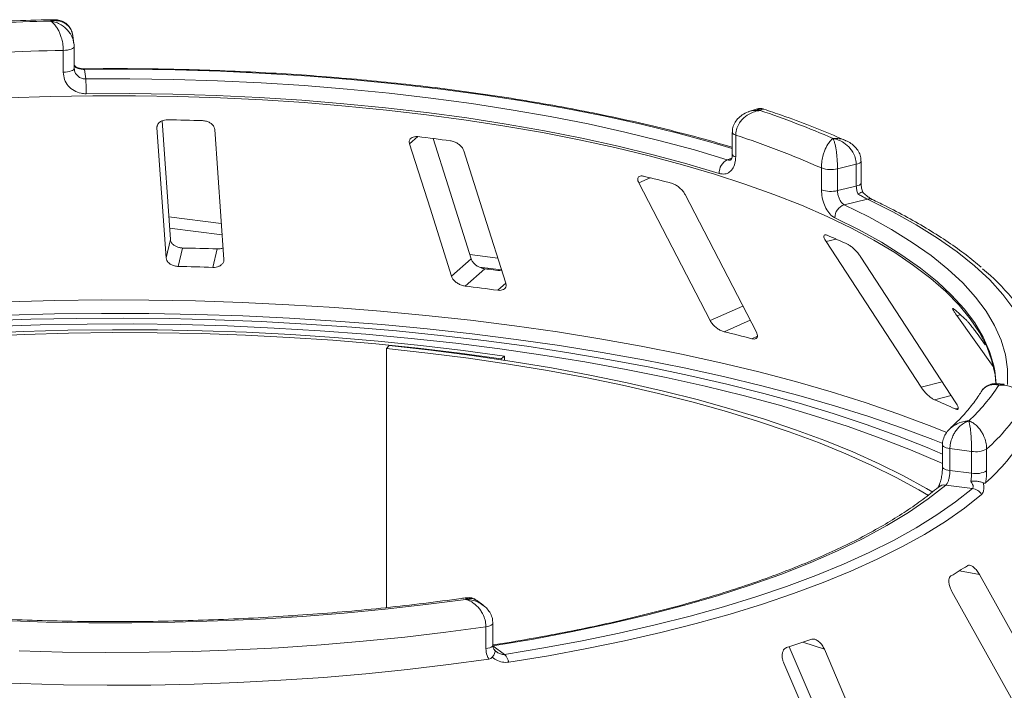
# Paper-space layout 'Blatt2' of a CAD drawing. Units: millimetres. Extents: x 5 to 415, y 5 to 292.
# Drawn here: x 302 to 313, y 117 to 124 of the extents above; entities that cross this region are included whole.
import ezdxf

# ---------------------------------------------------------------- set-up
doc = ezdxf.new("R2010")
doc.units = ezdxf.units.MM

psp = doc.layouts.new('Blatt2')

# ---------------------------------------------------------------- linework, layer by layer
at = {"color": 7, "linetype": 'Continuous', "lineweight": 15}
for p, q in [((302.61317, 123.48012), (302.6019, 123.56197)), ((302.49783, 123.16993), (302.49783, 123.40563)), ((302.61547, 123.44723), (302.61534, 123.44914)), ((302.61547, 123.21153), (302.61547, 123.44723)), ((302.61534, 123.21344), (302.61803, 123.1986)), ((302.7261, 123.19997), (302.74021, 123.0975)), ((309.97058, 122.77234), (309.89183, 122.74519)), ((303.65292, 121.36696), (303.56232, 122.64493)), ((303.507, 122.56934), (303.60637, 121.1678)), ((304.22948, 121.15161), (304.13011, 122.55315)), ((309.7117, 122.52169), (309.7117, 122.28599)), ((309.74865, 122.49212), (309.74865, 122.25641)), ((311.10057, 121.97534), (311.10057, 122.21104)), ((310.67299, 121.90149), (310.67299, 122.1372)), ((311.04897, 122.17732), (310.84661, 122.12837)), ((310.84661, 122.12837), (310.84661, 121.89267)), ((311.04897, 121.94161), (311.04897, 122.17732)), ((308.70367, 121.97694), (309.47279, 120.49102)), ((310.84661, 121.89267), (311.04897, 121.94161)), ((309.97223, 120.36577), (309.20312, 121.85169)), ((311.16911, 121.80134), (310.92001, 121.7411)), ((303.64433, 121.4882), (304.21068, 121.41685)), ((303.60637, 121.1678), (303.65292, 121.36696)), ((303.73762, 121.07507), (303.78416, 121.27418)), ((304.11149, 121.06536), (304.15803, 121.26447)), ((310.72396, 121.34333), (311.74841, 119.77206)), ((306.68451, 120.969), (306.8964, 121.15586)), ((312.12276, 119.60523), (311.0983, 121.1765)), ((306.83161, 120.86302), (307.04344, 121.04984)), ((306.9849, 121.06733), (307.22421, 121.03718)), ((312.13162, 120.54659), (312.5256, 119.99505)), ((312.43765, 120.23015), (312.35096, 120.35151)), ((306.01044, 120.22085), (305.983, 120.19096)), ((305.983, 120.19096), (305.983, 117.39574)), ((307.25574, 120.10913), (307.21828, 120.08048)), ((307.25574, 120.06317), (307.25574, 120.10913)), ((307.21828, 120.06885), (307.21828, 120.08048)), ((312.64541, 119.80592), (312.56282, 119.81113)), ((311.97851, 119.1492), (311.97851, 118.9135)), ((312.29319, 119.08076), (312.05931, 119.11023)), ((312.05931, 119.11023), (312.05931, 118.87453)), ((312.29319, 118.84506), (312.29319, 119.08076)), ((312.45486, 119.1055), (312.45486, 118.8698)), ((312.05931, 118.87453), (312.29319, 118.84506)), ((312.303, 118.68143), (312.01512, 118.7177)), ((313.5038, 115.72555), (312.37643, 117.75378)), ((312.08104, 117.57018), (313.20841, 115.54195)), ((307.02134, 117.42513), (306.95517, 117.47399)), ((307.1304, 116.9917), (307.1304, 117.2274)), ((307.05539, 116.95351), (307.05539, 117.18921)), ((307.13039, 116.98409), (307.25702, 116.89059)), ((310.32545, 116.97315), (311.19005, 114.96088)), ((311.61784, 114.82097), (310.70469, 116.94631)), ((310.26698, 116.7976), (311.18012, 114.67226))]:
    psp.add_line(p, q, dxfattribs=at)
at = {"color": 8, "linetype": 'Continuous', "lineweight": 15}
for p, q in [((303.507, 122.56934), (303.51436, 122.60079)), ((306.2322, 122.39679), (306.32108, 122.47517)), ((309.65698, 122.22606), (309.70557, 122.24282)), ((308.70367, 121.97694), (308.82661, 122.03141)), ((303.63559, 121.61147), (304.20194, 121.54012)), ((310.72396, 121.34333), (310.83142, 121.37012)), ((306.88162, 121.20251), (307.1839, 121.16442)), ((307.18239, 120.81883), (307.26914, 120.89534)), ((309.47279, 120.49102), (309.82632, 120.64766)), ((312.13162, 120.54659), (312.1752, 120.55204)), ((309.62397, 120.37085), (309.90512, 120.49542)), ((309.92364, 120.2957), (309.983, 120.322)), ((311.74841, 119.77206), (311.97686, 119.82901)), ((311.89161, 119.63788), (312.07213, 119.68289)), ((312.11622, 119.53778), (312.14735, 119.54554)), ((312.1606, 117.79236), (312.37643, 117.75378)), ((310.47228, 117.02231), (310.70469, 116.94631))]:
    psp.add_line(p, q, dxfattribs=at)
at = {"color": 8, "linetype": 'Continuous', "lineweight": 15, "flags": 128}
for points in [[(302.49783, 123.40563), (302.52183, 123.40689), (302.54465, 123.40968), (302.56543, 123.41388), (302.58337, 123.41935), (302.5978, 123.42587), (302.60817, 123.43319), (302.61409, 123.44105), (302.61547, 123.44723)], [(302.49783, 123.16993), (302.52183, 123.17119), (302.54465, 123.17398), (302.56543, 123.17818), (302.58337, 123.18364), (302.5978, 123.19016), (302.60817, 123.19749), (302.61409, 123.20535), (302.61547, 123.21153)], [(309.7117, 122.34877), (309.50625, 122.40889), (309.1259, 122.51184), (308.73079, 122.60841), (308.32186, 122.69837), (307.90013, 122.7815), (307.46661, 122.8576), (307.02236, 122.92648), (306.56846, 122.98797), (306.10602, 123.04193), (305.63615, 123.08822), (305.16001, 123.12672), (304.67876, 123.15736), (304.19355, 123.18005), (303.70558, 123.19473), (303.21603, 123.20138), (302.7261, 123.19997)], [(309.74865, 122.49212), (309.73314, 122.49835), (309.72155, 122.50547), (309.71432, 122.51321), (309.71171, 122.52126), (309.7117, 122.52156)], [(309.74865, 122.25641), (309.73314, 122.26265), (309.72155, 122.26977), (309.71432, 122.2775), (309.71171, 122.28556), (309.7117, 122.28599)], [(311.10057, 122.21108), (311.09914, 122.20476), (311.09302, 122.19678), (311.08231, 122.18936), (311.06744, 122.18279), (311.04897, 122.17732)], [(311.10057, 121.97534), (311.09914, 121.96905), (311.09302, 121.96108), (311.08231, 121.95366), (311.06744, 121.94708), (311.04897, 121.94161)], [(312.86086, 119.35989), (312.91204, 119.47838), (312.96108, 119.64088), (312.98602, 119.80399), (312.98679, 119.96731), (312.96341, 120.13044), (312.91592, 120.29299), (312.84444, 120.45456), (312.74915, 120.61476), (312.63027, 120.7732), (312.4881, 120.92949), (312.32298, 121.08325), (312.13531, 121.23412), (311.92555, 121.38171), (311.69422, 121.52568), (311.44187, 121.66567), (311.16911, 121.80134)], [(310.92001, 121.7411), (311.1839, 121.60973), (311.42805, 121.47419), (311.65188, 121.3348), (311.85483, 121.19191), (312.03642, 121.04586), (312.1962, 120.897), (312.3338, 120.74571), (312.44886, 120.59233), (312.54112, 120.43725), (312.61035, 120.28085), (312.65638, 120.1235), (312.6791, 119.96558), (312.67846, 119.80749), (312.67798, 119.80163)], [(312.5422, 119.948), (312.53171, 120.00263), (312.48628, 120.15794), (312.41795, 120.31231), (312.32689, 120.46537), (312.21332, 120.61675), (312.07751, 120.76609), (311.9198, 120.91301), (311.74057, 121.05716), (311.54025, 121.1982), (311.31933, 121.33577), (311.07835, 121.46955), (310.81789, 121.59922)], [(301.90152, 120.69448), (302.40628, 120.70772), (302.9123, 120.71355), (303.41859, 120.71195), (303.92419, 120.70294), (304.4281, 120.68652), (304.92937, 120.66273), (305.42701, 120.63162), (305.92006, 120.59324), (306.40757, 120.54768), (306.8886, 120.49501), (307.36222, 120.43534), (307.82751, 120.36878), (308.28356, 120.29547), (308.72951, 120.21554), (309.16448, 120.12916), (309.58763, 120.03648), (309.99814, 119.93769), (310.39522, 119.83298), (310.77811, 119.72255), (311.14606, 119.60661), (311.49835, 119.48539), (311.83431, 119.35913), (312.02421, 119.28252)], [(311.98355, 119.16417), (311.87413, 119.20782), (311.53664, 119.33467), (311.18274, 119.45645), (310.81312, 119.57293), (310.42849, 119.68387), (310.02959, 119.78907), (309.6172, 119.88832), (309.19211, 119.98143), (308.75514, 120.06821), (308.30715, 120.1485), (307.849, 120.22215), (307.38158, 120.28902), (306.90578, 120.34896), (306.42254, 120.40187), (305.93279, 120.44765), (305.43746, 120.4862), (304.93753, 120.51745), (304.43396, 120.54134), (303.92773, 120.55783), (303.41981, 120.56688), (302.91119, 120.56848), (302.40285, 120.56262), (301.89577, 120.54931)], [(311.97851, 119.14937), (311.97861, 119.14749), (311.98197, 119.13947), (311.98991, 119.13182), (312.00216, 119.12482), (312.01823, 119.11874), (312.03752, 119.11382), (312.05931, 119.11023)], [(311.97851, 118.91306), (311.97861, 118.91179), (311.98197, 118.90377), (311.98991, 118.89611), (312.00216, 118.88912), (312.01823, 118.88304), (312.03752, 118.87811), (312.05931, 118.87453)], [(307.05539, 117.18921), (307.07694, 117.19323), (307.0957, 117.19859), (307.11093, 117.20507), (307.12205, 117.21242), (307.12861, 117.22036), (307.1304, 117.22739)], [(307.05539, 116.95351), (307.07694, 116.95753), (307.0957, 116.96288), (307.11093, 116.96936), (307.12205, 116.97672), (307.12861, 116.98466), (307.1304, 116.9917)]]:
    psp.add_lwpolyline(points, dxfattribs=at)
at = {"color": 7, "linetype": 'Continuous', "lineweight": 15, "flags": 128}
for points in [[(302.74021, 123.0975), (303.21449, 123.0988), (303.68838, 123.09231), (304.16074, 123.07805), (304.63041, 123.05606), (305.09627, 123.02637), (305.55717, 122.98907), (306.01201, 122.94425), (306.45966, 122.89202), (306.89905, 122.8325), (307.32912, 122.76583), (307.7488, 122.69218), (308.1571, 122.61174), (308.55301, 122.52468), (308.93557, 122.43123), (309.30386, 122.33161), (309.65698, 122.22606)], [(312.55491, 119.811), (312.54509, 119.90591), (312.51132, 120.05853), (312.45547, 120.21043), (312.37767, 120.36125), (312.2781, 120.51065), (312.15699, 120.65826), (312.01462, 120.80376), (311.85134, 120.94679), (311.66751, 121.08702), (311.46357, 121.22413), (311.24, 121.3578), (310.99732, 121.48771), (310.73609, 121.61356), (310.45692, 121.73505), (310.16047, 121.85191), (309.84743, 121.96386), (309.51853, 122.07063), (309.17454, 122.17199), (308.81626, 122.26768), (308.44453, 122.35749), (308.06022, 122.44122), (307.66421, 122.51865), (307.25745, 122.58962), (306.84088, 122.65395), (306.41547, 122.7115), (305.98221, 122.76214), (305.54212, 122.80573), (305.09623, 122.84219), (304.64557, 122.87142), (304.1912, 122.89336), (303.73419, 122.90796), (303.27559, 122.91518), (302.81648, 122.91501), (302.35793, 122.90745), (301.90101, 122.8925)], [(309.57126, 122.07789), (309.22273, 122.18206), (308.85922, 122.28039), (308.48163, 122.37262), (308.09086, 122.45855), (307.68787, 122.53795), (307.27363, 122.61064), (306.84915, 122.67644), (306.41547, 122.73519), (305.97362, 122.78675), (305.5247, 122.83099), (305.06978, 122.8678), (304.60998, 122.8971), (304.1464, 122.91881), (303.68017, 122.93289), (303.21244, 122.93929), (302.74432, 122.938)], [(306.8964, 121.15586), (306.64673, 121.94404), (306.48502, 122.45452)], [(306.2322, 122.39679), (306.45221, 121.70232), (306.68451, 120.969)], [(307.26914, 120.89534), (307.03684, 121.62866), (306.81683, 122.32313)], [(301.65414, 120.48858), (302.14889, 120.50561), (302.64541, 120.51534), (303.14274, 120.51773), (303.6399, 120.5128), (304.13591, 120.50055), (304.62982, 120.481), (305.12066, 120.45419), (305.60746, 120.42018), (306.08927, 120.37903), (306.56516, 120.33082), (307.03419, 120.27565), (307.49544, 120.21362), (307.94802, 120.14485), (308.39103, 120.06948), (308.82362, 119.98766), (309.24494, 119.89955), (309.65416, 119.80531), (310.05049, 119.70514), (310.43315, 119.59923), (310.80138, 119.48778), (311.15448, 119.37101), (311.49175, 119.24916), (311.81254, 119.12246), (311.97851, 119.05219)], [(311.97851, 118.94807), (311.94517, 118.96314), (311.63475, 119.09632), (311.30638, 119.22462), (310.96075, 119.34779), (310.59859, 119.46556), (310.22065, 119.57768), (309.82773, 119.68393), (309.42064, 119.78408), (309.00025, 119.87792), (308.56742, 119.96525), (308.12306, 120.0459), (307.66811, 120.11969), (307.20351, 120.18647), (306.73023, 120.24609), (306.24928, 120.29845), (305.76164, 120.34341), (305.26835, 120.3809), (304.77043, 120.41083), (304.26892, 120.43314), (303.76488, 120.44778), (303.25936, 120.45472), (302.75341, 120.45396), (302.2481, 120.44548), (301.74448, 120.42931)], [(307.25574, 120.10913), (306.80895, 120.1699), (306.35404, 120.22358), (305.89205, 120.27004), (305.42399, 120.30919), (304.9509, 120.34092), (304.47385, 120.36517), (303.9939, 120.38189), (303.51212, 120.39104), (303.02957, 120.3926), (302.54735, 120.38656), (302.06651, 120.37294), (301.58814, 120.35178)], [(307.21828, 120.08048), (306.77558, 120.1407), (306.32485, 120.19389), (305.86709, 120.23992), (305.40333, 120.2787), (304.93458, 120.31014), (304.46191, 120.33418), (303.98636, 120.35074), (303.509, 120.35981), (303.03088, 120.36135), (302.55308, 120.35537), (302.07665, 120.34188), (301.60267, 120.3209)], [(311.8741, 118.6412), (311.80552, 118.68158), (311.55945, 118.81668), (311.29462, 118.94779), (311.01161, 119.0746), (310.71104, 119.19684), (310.39358, 119.31425), (310.05994, 119.42655), (309.71083, 119.53351), (309.34705, 119.63488), (308.96938, 119.73045), (308.57867, 119.82), (308.17577, 119.90333), (307.76157, 119.98027), (307.33699, 120.05064), (306.90297, 120.11428), (306.46046, 120.17106), (306.01044, 120.22085)], [(311.82796, 118.60442), (311.72426, 118.66599), (311.48048, 118.79984), (311.2181, 118.92973), (310.93772, 119.05536), (310.63995, 119.17647), (310.32544, 119.29278), (309.99489, 119.40405), (309.64903, 119.51001), (309.28862, 119.61044), (308.91447, 119.70512), (308.52738, 119.79384), (308.12822, 119.8764), (307.71787, 119.95262), (307.29724, 120.02234), (306.86725, 120.08539), (306.42884, 120.14164), (305.983, 120.19096)], [(312.55606, 119.81007), (312.55414, 119.84676), (312.5422, 119.948)], [(312.01512, 118.7177), (311.82553, 118.56809), (311.61346, 118.42186), (311.37947, 118.2794), (311.12415, 118.14107), (310.84815, 118.00722), (310.55219, 117.8782), (310.23702, 117.75434), (309.90345, 117.63596), (309.55233, 117.52335), (309.18456, 117.41681), (308.8011, 117.31661), (308.40291, 117.22301), (307.99102, 117.13624), (307.56649, 117.05653), (307.13039, 116.98409)], [(307.25702, 116.89059), (307.67979, 116.96048), (308.09212, 117.03698), (308.49309, 117.11992), (308.88179, 117.20912), (309.25734, 117.30437), (309.6189, 117.40545), (309.96564, 117.51215), (310.29679, 117.62422), (310.61159, 117.7414), (310.90935, 117.86344), (311.18937, 117.99005), (311.45105, 118.12096), (311.69377, 118.25585), (311.917, 118.39444), (312.12023, 118.53641), (312.303, 118.68143)], [(312.40011, 118.61579), (312.21542, 118.46925), (312.01006, 118.32579), (311.78449, 118.18575), (311.53921, 118.04943), (311.27479, 117.91715), (310.99182, 117.78921), (310.69094, 117.66589), (310.37283, 117.54748), (310.03821, 117.43423), (309.68782, 117.32642), (309.32247, 117.22427), (308.94297, 117.12802), (308.55019, 117.03788), (308.14501, 116.95407), (307.72834, 116.87676), (307.30113, 116.80614)], [(306.83905, 117.48467), (306.40823, 117.4282), (305.96985, 117.37861), (305.52491, 117.33601), (305.0744, 117.30051), (304.61934, 117.27216), (304.16076, 117.25106), (303.69969, 117.23723), (303.23717, 117.23071), (302.77425, 117.23152), (302.31196, 117.23965), (301.85135, 117.25508)], [(307.05539, 117.18921), (306.6219, 117.13016), (306.1806, 117.07794), (305.73245, 117.03266), (305.27843, 116.99443), (304.81954, 116.96332), (304.35678, 116.93941), (303.89117, 116.92274), (303.42374, 116.91336), (302.95549, 116.91129), (302.48747, 116.91652), (302.0207, 116.92905)], [(301.56535, 116.59484), (302.03195, 116.57511), (302.50081, 116.56272), (302.97091, 116.55769), (303.4412, 116.56003), (303.91063, 116.56974), (304.37818, 116.5868), (304.8428, 116.61116), (305.30348, 116.64279), (305.75918, 116.68159), (306.2089, 116.7275), (306.65166, 116.78041), (307.08645, 116.84019)]]:
    psp.add_lwpolyline(points, dxfattribs=at)
at = {"color": 7, "linetype": 'Continuous', "lineweight": 15}
for centre, radius, start, end in [((303.03735, 95.19278), 28.5371, 91.360126, 93.752427), ((303.03825, 95.618), 27.79289, 91.11417, 93.998382), ((300.37024, 122.95662), 2.37416, 359.550694, 3.401813), ((306.78238, 113.17102), 10.11611, 66.605807, 71.383399), ((303.06071, 93.70765), 28.95544, 88.142375, 88.882421), ((303.43873, 98.183), 24.46257, 82.405198, 83.233291), ((306.68405, 113.1297), 9.85122, 66.114021, 71.875184), ((309.73056, 122.08462), 0.15944, 117.482911, 182.420155), ((310.77483, 122.42879), 0.30887, 250.746658, 283.436491), ((304.93568, 106.17986), 16.32211, 75.379838, 76.464349), ((310.77483, 122.19309), 0.30887, 250.746658, 283.436491), ((310.96473, 121.60122), 0.14685, 107.728732, 180.780817), ((307.49768, 113.84506), 8.23046, 65.12372, 66.835624), ((303.06157, 86.24644), 35.03519, 88.206586, 88.818209), ((303.06132, 87.82968), 33.25226, 88.190189, 88.834607), ((303.49301, 91.44998), 29.81203, 82.802665, 83.160193), ((311.03127, 119.35987), 2.18244, 27.440851, 50.784736), ((303.49548, 92.9691), 28.09271, 82.458701, 83.179787), ((310.15784, 118.29862), 3.0245, 46.681568, 50.018552), ((305.21458, 102.15257), 18.74429, 75.449911, 76.394276), ((310.77951, 120.99007), 2.16733, 313.172393, 326.530082), ((308.15676, 110.95522), 9.45187, 65.234336, 66.725008), ((310.97321, 120.7647), 2.22446, 311.764504, 327.937971), ((310.97195, 120.41035), 2.22492, 311.396697, 328.305779), ((312.33934, 119.31982), 0.24346, 259.073448, 298.326279), ((312.33934, 119.08411), 0.24346, 259.073448, 298.326279), ((312.28281, 118.54689), 0.13605, 30.428847, 81.464702), ((309.34041, 122.32668), 5.33981, 300.742927, 302.982176), ((306.39568, 128.88045), 12.5393, 288.130866, 289.39829), ((307.15032, 116.7811), 0.15288, 9.428067, 45.739164)]:
    psp.add_arc(centre, radius, start, end, dxfattribs=at)
at = {"color": 8, "linetype": 'Continuous', "lineweight": 15}
for centre, radius, start, end in [((302.71138, 123.20082), 0.01474, 356.702728, 25.271074), ((311.18896, 121.72318), 0.08064, 65.436516, 104.247856), ((311.99997, 118.6157), 0.10312, 81.551508, 129.59977)]:
    psp.add_arc(centre, radius, start, end, dxfattribs=at)
at = {"color": 7, "linetype": 'Continuous', "lineweight": 15}
for points, knots in [([(302.39638, 123.73683), (302.35023, 123.73581), (302.15696, 123.73155), (301.8177, 123.71919), (301.43532, 123.70075), (301.20112, 123.68519), (301.11159, 123.67924)], [0, 0, 0, 0, 0.10696493, 0.44792827, 0.78893549, 1, 1, 1, 1]), ([(302.59979, 123.5616), (302.59803, 123.57508), (302.59369, 123.60834), (302.57088, 123.64766), (302.53231, 123.69), (302.4809, 123.71782), (302.42744, 123.72682), (302.39467, 123.72635), (302.37849, 123.72477), (302.36994, 123.72357), (302.36535, 123.72282), (302.36288, 123.72238), (302.36153, 123.72213), (302.36067, 123.72198), (302.36021, 123.72189), (302.35998, 123.72184)], [0, 0, 0, 0, 0.11493714, 0.28354891, 0.40549212, 0.65261571, 0.82736122, 0.90865723, 0.95098339, 0.97359289, 0.98575686, 0.99231494, 0.99585295, 0.99791626, 1, 1, 1, 1]), ([(302.49783, 123.40563), (302.49781, 123.40846), (302.49772, 123.42216), (302.49617, 123.44778), (302.49169, 123.48159), (302.48495, 123.51478), (302.47728, 123.54303), (302.46929, 123.56717), (302.45887, 123.59444), (302.44368, 123.6269), (302.42523, 123.65731), (302.40782, 123.68032), (302.39265, 123.6969), (302.37972, 123.70837), (302.3706, 123.71512), (302.36573, 123.71836), (302.3631, 123.72), (302.36168, 123.72085), (302.3609, 123.72131), (302.36054, 123.72152), (302.36026, 123.72168), (302.36012, 123.72177), (302.35998, 123.72184)], [0, 0, 0, 0, 0.0215731, 0.10475006, 0.18993195, 0.26869978, 0.34899684, 0.40339224, 0.45822184, 0.57160539, 0.68848885, 0.76533384, 0.84307899, 0.91633002, 0.9547951, 0.97548504, 0.98669025, 0.99277122, 0.99607344, 0.99785227, 0.99807111, 1, 1, 1, 1]), ([(302.60029, 123.55989), (302.5999, 123.56687), (302.59825, 123.59644), (302.57685, 123.64278), (302.53764, 123.69076), (302.4878, 123.72159), (302.4394, 123.73666), (302.40889, 123.73583), (302.39653, 123.73549)], [0, 0, 0, 0, 0.06650219, 0.2818521, 0.48496219, 0.67832459, 0.86956694, 1, 1, 1, 1]), ([(302.61107, 123.47962), (302.61288, 123.47227), (302.61539, 123.46207), (302.61535, 123.45196), (302.61534, 123.44914)], [0, 0, 0, 0, 0.72138293, 1, 1, 1, 1]), ([(302.74432, 122.938), (302.72613, 122.93893), (302.68025, 122.94129), (302.61085, 122.96861), (302.54835, 123.02091), (302.50597, 123.09071), (302.50054, 123.1435), (302.49783, 123.16993)], [0, 0, 0, 0, 0.140355019, 0.354035743, 0.568568756, 0.783995381, 1, 1, 1, 1]), ([(302.62986, 123.23156), (302.62456, 123.23609), (302.61839, 123.24136), (302.61641, 123.24811), (302.61613, 123.24906)], [0, 0, 0, 0, 0.85879455, 1, 1, 1, 1]), ([(302.72462, 123.20716), (302.72424, 123.20714), (302.71211, 123.20647), (302.68745, 123.20918), (302.65577, 123.21691), (302.63352, 123.22734), (302.62705, 123.23289), (302.62455, 123.23504)], [0, 0, 0, 0, 0.00789552, 0.25518814, 0.51696391, 0.81314841, 1, 1, 1, 1]), ([(302.6279, 123.22998), (302.6301, 123.22725), (302.63238, 123.22443), (302.6338, 123.22083), (302.63384, 123.22072)], [0, 0, 0, 0, 0.96933542, 1, 1, 1, 1]), ([(302.7261, 123.19997), (302.71614, 123.20023), (302.70372, 123.20054), (302.6806, 123.20355), (302.65558, 123.20931), (302.6415, 123.2167), (302.63384, 123.22072)], [0, 0, 0, 0, 0.2378406, 0.29649845, 0.61691225, 1, 1, 1, 1]), ([(309.7117, 122.36111), (309.6073, 122.39159), (309.3907, 122.45483), (309.04628, 122.54441), (308.68311, 122.63114), (308.3087, 122.7122), (307.92416, 122.78759), (307.53013, 122.85714), (307.12739, 122.92073), (306.71673, 122.97825), (306.29893, 123.02959), (305.87482, 123.07465), (305.44521, 123.11336), (305.01094, 123.14564), (304.57286, 123.17144), (304.13183, 123.19069), (303.68869, 123.20339), (303.25213, 123.20933), (302.93062, 123.20919), (302.75749, 123.20744), (302.72471, 123.20711)], [0, 0, 0, 0, 0.05452152, 0.11311743, 0.17168553, 0.23022932, 0.28875191, 0.34725608, 0.4057443, 0.46421876, 0.52268143, 0.58113409, 0.63957833, 0.69801562, 0.7564473, 0.81487463, 0.8732988, 0.93172094, 0.98706937, 1, 1, 1, 1]), ([(309.89098, 122.74402), (309.88823, 122.74335), (309.86235, 122.73703), (309.81972, 122.71201), (309.76832, 122.67002), (309.73276, 122.61796), (309.71325, 122.56703), (309.71366, 122.53415), (309.71382, 122.52156)], [0, 0, 0, 0, 0.02764775, 0.26053383, 0.47501833, 0.67738924, 0.87647105, 1, 1, 1, 1]), ([(310.01179, 122.75781), (310.01153, 122.75778), (310.01125, 122.75775), (310.01074, 122.75769), (310.01004, 122.75761), (310.00858, 122.75743), (310.00588, 122.7571), (310.0009, 122.75641), (309.99169, 122.75496), (309.9744, 122.75153), (309.93994, 122.74206), (309.88268, 122.71695), (309.82791, 122.67409), (309.78523, 122.61994), (309.75818, 122.56606), (309.749, 122.51966), (309.74868, 122.49493), (309.74865, 122.49212)], [0, 0, 0, 0, 0.00193287, 0.00215216, 0.00393465, 0.00724368, 0.0133372, 0.02456551, 0.04529812, 0.08384253, 0.15724462, 0.31193032, 0.5418162, 0.65115882, 0.81017413, 0.97838242, 1, 1, 1, 1]), ([(310.05062, 122.77142), (310.04757, 122.77287), (310.03089, 122.78078), (310.00177, 122.78153), (309.97936, 122.77357), (309.97112, 122.77064)], [0, 0, 0, 0, 0.12415256, 0.67827372, 1, 1, 1, 1]), ([(310.93809, 122.4315), (310.90513, 122.44603), (310.78061, 122.50091), (310.55326, 122.59269), (310.28955, 122.69161), (310.11727, 122.74979), (310.0507, 122.77227)], [0, 0, 0, 0, 0.12052373, 0.45526202, 0.78950285, 1, 1, 1, 1]), ([(303.62546, 122.65759), (303.61921, 122.6575), (303.60119, 122.65726), (303.57255, 122.65115), (303.54317, 122.63743), (303.52011, 122.61676), (303.50756, 122.59299), (303.50717, 122.57636), (303.507, 122.56934)], [0, 0, 0, 0, 0.087653255, 0.252641816, 0.423686435, 0.615176728, 0.837432792, 1, 1, 1, 1]), ([(304.13011, 122.55315), (304.12814, 122.56303), (304.12376, 122.58497), (304.09842, 122.61405), (304.06168, 122.63576), (304.02758, 122.64591), (304.00636, 122.64739), (303.99933, 122.64788)], [0, 0, 0, 0, 0.22725458, 0.50460576, 0.70259577, 0.90156908, 1, 1, 1, 1]), ([(306.32108, 122.47517), (306.31374, 122.47573), (306.29521, 122.47712), (306.26902, 122.47234), (306.2458, 122.46), (306.2307, 122.44002), (306.22698, 122.41769), (306.23083, 122.40227), (306.2322, 122.39679)], [0, 0, 0, 0, 0.11019161, 0.27809837, 0.4513135, 0.64697003, 0.87448421, 1, 1, 1, 1]), ([(306.81683, 122.32313), (306.81248, 122.33331), (306.8028, 122.35591), (306.77199, 122.38767), (306.73255, 122.41301), (306.69848, 122.4264), (306.67848, 122.42984), (306.67186, 122.43098)], [0, 0, 0, 0, 0.22725458, 0.50460576, 0.70259577, 0.90156908, 1, 1, 1, 1]), ([(310.67299, 122.1372), (310.673, 122.14002), (310.67316, 122.1648), (310.67762, 122.21302), (310.69074, 122.27225), (310.71137, 122.33487), (310.7377, 122.38865), (310.765, 122.42526), (310.78135, 122.44168), (310.78954, 122.4486), (310.79389, 122.45193), (310.79624, 122.45362), (310.79752, 122.4545), (310.79821, 122.45497), (310.79854, 122.4552), (310.79878, 122.45536), (310.79891, 122.45545), (310.79903, 122.45553)], [0, 0, 0, 0, 0.021617585, 0.189825872, 0.348841177, 0.458183801, 0.688069681, 0.842755383, 0.916157471, 0.954701877, 0.97543449, 0.9866628, 0.992756315, 0.996065347, 0.997847842, 0.998067129, 1, 1, 1, 1]), ([(310.79903, 122.45553), (310.79908, 122.45544), (310.79913, 122.45534), (310.79923, 122.45516), (310.79935, 122.45492), (310.79962, 122.4544), (310.80012, 122.45342), (310.80103, 122.45156), (310.80272, 122.44793), (310.80588, 122.44042), (310.81215, 122.42288), (310.82253, 122.38439), (310.83239, 122.32881), (310.84006, 122.26472), (310.8449, 122.20455), (310.84654, 122.156), (310.8466, 122.1312), (310.84661, 122.12837)], [0, 0, 0, 0, 0.00193173, 0.00215091, 0.00395465, 0.00728003, 0.01340251, 0.02468042, 0.045492, 0.08414126, 0.15760172, 0.31191271, 0.54189785, 0.65126898, 0.81026978, 0.97839505, 1, 1, 1, 1]), ([(311.04897, 122.17732), (311.04895, 122.17979), (311.04869, 122.20382), (311.04051, 122.24955), (311.01555, 122.30457), (310.97563, 122.36094), (310.92318, 122.40746), (310.86831, 122.43592), (310.83467, 122.4474), (310.81805, 122.45171), (310.80926, 122.45363), (310.80455, 122.45454), (310.80201, 122.45501), (310.80062, 122.45525), (310.79974, 122.45541), (310.79927, 122.45549), (310.79903, 122.45553)], [0, 0, 0, 0, 0.01892678, 0.18351546, 0.3390625, 0.45155704, 0.67953248, 0.84073799, 0.91573484, 0.9547814, 0.97563902, 0.98686048, 0.99291041, 0.99617428, 0.99807772, 1, 1, 1, 1]), ([(311.09884, 122.21112), (311.09834, 122.22775), (311.09725, 122.26416), (311.07466, 122.31652), (311.03909, 122.36466), (310.99278, 122.40465), (310.95591, 122.42263), (310.93747, 122.43162)], [0, 0, 0, 0, 0.17194138, 0.37631647, 0.57845485, 0.78923663, 1, 1, 1, 1]), ([(309.74865, 122.25641), (309.7478, 122.2393), (309.74566, 122.19625), (309.72469, 122.13698), (309.68489, 122.09018), (309.63175, 122.06663), (309.59141, 122.07414), (309.57126, 122.07789)], [0, 0, 0, 0, 0.14229127, 0.35797863, 0.57279259, 0.78668757, 1, 1, 1, 1]), ([(309.71069, 122.28659), (309.71097, 122.28191), (309.71207, 122.26339), (309.70565, 122.24045), (309.69765, 122.2259), (309.69721, 122.22582), (309.69701, 122.22579)], [0, 0, 0, 0, 0.10907886, 0.43150216, 0.74851913, 1, 1, 1, 1]), ([(308.75587, 122.04861), (308.75089, 122.04962), (308.73655, 122.05252), (308.71649, 122.05114), (308.69952, 122.04192), (308.691, 122.02432), (308.69251, 122.00162), (308.70036, 121.98427), (308.70367, 121.97694)], [0, 0, 0, 0, 0.08765325, 0.25264182, 0.42368644, 0.61517673, 0.83743279, 1, 1, 1, 1]), ([(309.20312, 121.85169), (309.19672, 121.86238), (309.18252, 121.88612), (309.14871, 121.92095), (309.10972, 121.95002), (309.07839, 121.96653), (309.06122, 121.97174), (309.05554, 121.97346)], [0, 0, 0, 0, 0.22725458, 0.50460576, 0.70259577, 0.90156908, 1, 1, 1, 1]), ([(310.81789, 121.59922), (310.80737, 121.60531), (310.78083, 121.62068), (310.74016, 121.66778), (310.70317, 121.73796), (310.67787, 121.81993), (310.67461, 121.87428), (310.67299, 121.90149)], [0, 0, 0, 0, 0.14035502, 0.35403574, 0.56856876, 0.78399538, 1, 1, 1, 1]), ([(310.84661, 121.89267), (310.84745, 121.87906), (310.84913, 121.85183), (310.86217, 121.81079), (310.88104, 121.77564), (310.90155, 121.752), (310.91477, 121.74419), (310.92001, 121.7411)], [0, 0, 0, 0, 0.21467771, 0.42936024, 0.64405034, 0.85872537, 1, 1, 1, 1]), ([(311.06707, 121.85701), (311.06654, 121.85824), (311.06065, 121.87198), (311.05148, 121.9008), (311.04981, 121.92801), (311.04897, 121.94161)], [0, 0, 0, 0, 0.04689072, 0.52345044, 1, 1, 1, 1]), ([(311.11848, 121.87618), (311.11393, 121.89066), (311.1042, 121.92166), (311.10024, 121.9569), (311.10069, 121.97348), (311.10074, 121.97519)], [0, 0, 0, 0, 0.44017221, 0.94215183, 1, 1, 1, 1]), ([(311.11692, 121.87654), (311.11698, 121.87681), (311.11756, 121.87918), (311.10743, 121.87645), (311.08949, 121.86896), (311.07393, 121.86081), (311.06723, 121.8571), (311.06707, 121.85701)], [0, 0, 0, 0, 0.044748145, 0.396904149, 0.754253629, 0.994104688, 1, 1, 1, 1]), ([(311.16911, 121.80134), (311.16271, 121.80453), (311.15472, 121.80852), (311.13417, 121.81937), (311.10608, 121.83468), (311.08082, 121.84914), (311.06707, 121.85701)], [0, 0, 0, 0, 0.2378406, 0.29649845, 0.61691225, 1, 1, 1, 1]), ([(311.22224, 121.79664), (311.22217, 121.79667), (311.2209, 121.79723), (311.2095, 121.80325), (311.18876, 121.81679), (311.15655, 121.84175), (311.13079, 121.86362), (311.11777, 121.87681), (311.11748, 121.8771)], [0, 0, 0, 0, 0.0095612, 0.18066783, 0.38219884, 0.66346317, 0.99247477, 1, 1, 1, 1]), ([(312.39461, 121.068), (312.34183, 121.11194), (312.23186, 121.2035), (312.04235, 121.33843), (311.83187, 121.47364), (311.60362, 121.60495), (311.39854, 121.7122), (311.26738, 121.77502), (311.22245, 121.79654)], [0, 0, 0, 0, 0.169589666, 0.353338545, 0.537125027, 0.72081797, 0.904366639, 1, 1, 1, 1]), ([(303.78416, 121.27418), (303.77861, 121.27446), (303.7614, 121.27531), (303.73264, 121.28188), (303.701, 121.29615), (303.67417, 121.31741), (303.65718, 121.34211), (303.6542, 121.35948), (303.65292, 121.36696)], [0, 0, 0, 0, 0.07686614, 0.23853999, 0.40885259, 0.60225286, 0.8284882, 1, 1, 1, 1]), ([(310.7353, 121.41198), (310.73159, 121.4134), (310.7209, 121.41749), (310.70775, 121.41769), (310.6993, 121.40968), (310.6994, 121.39249), (310.70804, 121.3693), (310.71923, 121.35104), (310.72396, 121.34333)], [0, 0, 0, 0, 0.08765325, 0.25264182, 0.42368644, 0.61517673, 0.83743279, 1, 1, 1, 1]), ([(304.22069, 121.27569), (304.21952, 121.27502), (304.20835, 121.26856), (304.1854, 121.26473), (304.16448, 121.26453), (304.15803, 121.26447)], [0, 0, 0, 0, 0.07454339, 0.71435786, 1, 1, 1, 1]), ([(311.0983, 121.1765), (311.09038, 121.18788), (311.07279, 121.21313), (311.03868, 121.25119), (311.00326, 121.2838), (310.97717, 121.30304), (310.9642, 121.30968), (310.95991, 121.31188)], [0, 0, 0, 0, 0.22725458, 0.50460576, 0.70259577, 0.90156908, 1, 1, 1, 1]), ([(303.60637, 121.1678), (303.60835, 121.15797), (303.61276, 121.13605), (303.63815, 121.10747), (303.67531, 121.08615), (303.70981, 121.07658), (303.73107, 121.07542), (303.73762, 121.07507)], [0, 0, 0, 0, 0.225271154, 0.502388599, 0.705203349, 0.909171697, 1, 1, 1, 1]), ([(304.11149, 121.06536), (304.11698, 121.06534), (304.13406, 121.0653), (304.16186, 121.07038), (304.19146, 121.08302), (304.21526, 121.10296), (304.22875, 121.12687), (304.22926, 121.14416), (304.22948, 121.15161)], [0, 0, 0, 0, 0.076607231, 0.238200007, 0.408491894, 0.601935284, 0.828266752, 1, 1, 1, 1]), ([(307.04344, 121.04984), (307.03589, 121.05106), (307.01685, 121.05415), (306.98562, 121.06568), (306.95244, 121.08462), (306.92269, 121.11015), (306.90425, 121.13511), (306.89834, 121.15072), (306.8964, 121.15586)], [0, 0, 0, 0, 0.10956587, 0.27615251, 0.45037445, 0.65063055, 0.88493992, 1, 1, 1, 1]), ([(306.68451, 120.969), (306.68889, 120.95886), (306.69866, 120.93627), (306.72988, 120.905), (306.77027, 120.87999), (306.80513, 120.86712), (306.82537, 120.86399), (306.83161, 120.86302)], [0, 0, 0, 0, 0.22527115, 0.5023886, 0.70520335, 0.9091717, 1, 1, 1, 1]), ([(307.18239, 120.81883), (307.18963, 120.81818), (307.2079, 120.81656), (307.23355, 120.82091), (307.25635, 120.83279), (307.27117, 120.8527), (307.27437, 120.87493), (307.27044, 120.89029), (307.26914, 120.89534)], [0, 0, 0, 0, 0.10955266, 0.27610917, 0.45035841, 0.6507292, 0.88520614, 1, 1, 1, 1]), ([(312.1012, 120.61615), (312.10009, 120.61706), (312.09786, 120.61889), (312.09427, 120.62139), (312.09086, 120.62309), (312.08857, 120.62279), (312.08803, 120.62023), (312.08926, 120.61538), (312.09239, 120.60817), (312.09765, 120.59827), (312.10509, 120.5858), (312.11382, 120.57229), (312.12278, 120.55909), (312.12866, 120.55077), (312.13162, 120.54659)], [0, 0, 0, 0, 0.04358944, 0.08753084, 0.1689916, 0.2526681, 0.3372374, 0.42378357, 0.51851893, 0.61531424, 0.72526236, 0.83762553, 0.91841511, 1, 1, 1, 1]), ([(309.47279, 120.49102), (309.47922, 120.48037), (309.49355, 120.45663), (309.52811, 120.42223), (309.56853, 120.39337), (309.60095, 120.37731), (309.61855, 120.37237), (309.62397, 120.37085)], [0, 0, 0, 0, 0.22527115, 0.5023886, 0.70520335, 0.9091717, 1, 1, 1, 1]), ([(312.35096, 120.35151), (312.34215, 120.36368), (312.32257, 120.3907), (312.29089, 120.43189), (312.26186, 120.46758), (312.24311, 120.48895), (312.23537, 120.49658), (312.23281, 120.4991)], [0, 0, 0, 0, 0.22725458, 0.50460576, 0.70259577, 0.90156908, 1, 1, 1, 1]), ([(309.92364, 120.2957), (309.92791, 120.29474), (309.9412, 120.29174), (309.96022, 120.29227), (309.97684, 120.30043), (309.98534, 120.31723), (309.9839, 120.33997), (309.97575, 120.35799), (309.97223, 120.36577)], [0, 0, 0, 0, 0.076607231, 0.238200007, 0.408491894, 0.601935284, 0.828266752, 1, 1, 1, 1]), ([(311.74841, 119.77206), (311.75638, 119.76073), (311.77415, 119.73546), (311.80928, 119.69774), (311.84648, 119.66519), (311.87388, 119.64628), (311.88744, 119.63986), (311.89161, 119.63788)], [0, 0, 0, 0, 0.22527115, 0.5023886, 0.70520335, 0.9091717, 1, 1, 1, 1]), ([(312.56282, 119.80918), (312.55561, 119.81015), (312.53053, 119.81353), (312.4859, 119.80256), (312.43644, 119.77399), (312.40529, 119.74452), (312.39635, 119.72372), (312.39556, 119.7219)], [0, 0, 0, 0, 0.11319838, 0.3937142, 0.67175989, 0.9712408, 1, 1, 1, 1]), ([(312.85838, 119.58388), (312.85835, 119.58635), (312.85808, 119.61031), (312.8492, 119.65381), (312.82211, 119.70203), (312.77882, 119.74756), (312.72202, 119.77987), (312.66261, 119.79362), (312.6262, 119.79613), (312.60814, 119.79603), (312.59858, 119.7956), (312.59345, 119.79527), (312.59069, 119.79506), (312.58917, 119.79493), (312.58822, 119.79485), (312.5877, 119.79481), (312.58745, 119.79478)], [0, 0, 0, 0, 0.0189151, 0.18341668, 0.33894455, 0.45146738, 0.67954609, 0.84033003, 0.91540053, 0.95456689, 0.975513, 0.98678942, 0.99287116, 0.99615283, 0.99807892, 1, 1, 1, 1]), ([(312.39596, 119.72447), (312.38403, 119.70548), (312.34629, 119.64536), (312.26846, 119.543), (312.16834, 119.42982), (312.09309, 119.35851), (312.06201, 119.32905)], [0, 0, 0, 0, 0.14680468, 0.46453699, 0.77880746, 1, 1, 1, 1]), ([(312.11622, 119.53778), (312.11934, 119.53647), (312.12903, 119.53238), (312.14118, 119.53142), (312.14902, 119.53842), (312.14851, 119.55483), (312.13947, 119.57807), (312.1278, 119.59704), (312.12276, 119.60523)], [0, 0, 0, 0, 0.07660723, 0.23820001, 0.40849189, 0.60193528, 0.82826675, 1, 1, 1, 1]), ([(312.26239, 119.40943), (312.2622, 119.40937), (312.26198, 119.4093), (312.26158, 119.40918), (312.26104, 119.40901), (312.25991, 119.40864), (312.25783, 119.40795), (312.254, 119.40662), (312.24689, 119.40395), (312.23358, 119.39827), (312.20711, 119.38436), (312.16303, 119.35193), (312.12075, 119.30218), (312.0877, 119.24265), (312.06671, 119.18538), (312.05959, 119.13782), (312.05934, 119.11305), (312.05931, 119.11023)], [0, 0, 0, 0, 0.00193173, 0.00215091, 0.00395465, 0.00728003, 0.01340251, 0.02468042, 0.045492, 0.08414126, 0.15760172, 0.31191271, 0.54189785, 0.65126898, 0.81026978, 0.97839505, 1, 1, 1, 1]), ([(312.29319, 119.08076), (312.29318, 119.08325), (312.29315, 119.10733), (312.29217, 119.1547), (312.28915, 119.21475), (312.2843, 119.27917), (312.27788, 119.33627), (312.27107, 119.37582), (312.26687, 119.39409), (312.26478, 119.40177), (312.26368, 119.40546), (312.26308, 119.40734), (312.26276, 119.40831), (312.26259, 119.40884), (312.26248, 119.40917), (312.26242, 119.40934), (312.26239, 119.40943)], [0, 0, 0, 0, 0.01892678, 0.18351546, 0.3390625, 0.45155704, 0.67953248, 0.84073799, 0.91573484, 0.9547814, 0.97563902, 0.98686048, 0.99291041, 0.99617428, 0.99807772, 1, 1, 1, 1]), ([(312.26239, 119.40943), (312.26257, 119.40937), (312.26294, 119.40924), (312.26362, 119.409), (312.2647, 119.40861), (312.26668, 119.40788), (312.27034, 119.40647), (312.27716, 119.40365), (312.29004, 119.39762), (312.31599, 119.3827), (312.35826, 119.34863), (312.39855, 119.29675), (312.42921, 119.23624), (312.44837, 119.17863), (312.45464, 119.13204), (312.45484, 119.10798), (312.45486, 119.1055)], [0, 0, 0, 0, 0.00192108, 0.00384717, 0.00712884, 0.01321058, 0.024487, 0.04543311, 0.08459947, 0.15966997, 0.32045391, 0.54853262, 0.66105545, 0.81658332, 0.9810849, 1, 1, 1, 1]), ([(312.0624, 119.32817), (312.04775, 119.31314), (312.01824, 119.28287), (311.99065, 119.22631), (311.97725, 119.18006), (311.97969, 119.1546), (311.9802, 119.14935)], [0, 0, 0, 0, 0.30743713, 0.61925991, 0.92144954, 1, 1, 1, 1]), ([(306.84404, 117.50234), (306.82562, 117.49967), (306.67461, 117.47778), (306.38574, 117.44065), (305.97503, 117.39363), (305.5578, 117.35308), (305.13541, 117.31872), (304.70861, 117.29075), (304.27833, 117.26919), (303.84548, 117.2541), (303.41096, 117.24553), (302.97569, 117.24348), (302.54057, 117.24796), (302.10653, 117.25896), (301.67447, 117.27646), (301.2453, 117.30042), (300.81993, 117.33079), (300.39924, 117.36749), (299.98413, 117.41045), (299.57547, 117.45955), (299.17412, 117.5147), (298.78093, 117.57576), (298.39675, 117.64258), (298.02238, 117.71501), (297.65864, 117.79286), (297.3063, 117.87596), (296.96613, 117.96408), (296.63887, 118.057), (296.32522, 118.15446), (296.02588, 118.25621), (295.74152, 118.36194), (295.47274, 118.47135), (295.22018, 118.58409), (294.98426, 118.69977), (294.76593, 118.81804), (294.56468, 118.93787), (294.44584, 119.01903), (294.3868, 119.05934)], [0, 0, 0, 0, 0.00408206, 0.0334678, 0.06286422, 0.09227077, 0.12168579, 0.15110778, 0.18053532, 0.20996713, 0.23940195, 0.2688386, 0.29827591, 0.32771249, 0.35714706, 0.38657843, 0.41600539, 0.44542664, 0.47484081, 0.50424642, 0.53364184, 0.56302532, 0.59239487, 0.62174832, 0.65108323, 0.68039683, 0.70968605, 0.73894742, 0.76817706, 0.79737068, 0.82652356, 0.85563065, 0.88468674, 0.91368675, 0.94262639, 0.9715031, 1, 1, 1, 1]), ([(311.97816, 118.91313), (311.97794, 118.89811), (311.97746, 118.86494), (311.97016, 118.80917), (311.95871, 118.75722), (311.94533, 118.71845), (311.93551, 118.6978), (311.92993, 118.69102), (311.9313, 118.69236), (311.93145, 118.6925)], [0, 0, 0, 0, 0.16261199, 0.35931343, 0.55785254, 0.72721945, 0.87124453, 0.98632133, 1, 1, 1, 1]), ([(312.05931, 118.87453), (312.05886, 118.86084), (312.05795, 118.83347), (312.05077, 118.79138), (312.03985, 118.75481), (312.02727, 118.72974), (312.01857, 118.72112), (312.01512, 118.7177)], [0, 0, 0, 0, 0.21467771, 0.42936024, 0.64405034, 0.85872537, 1, 1, 1, 1]), ([(312.28311, 118.75901), (312.28341, 118.76029), (312.28677, 118.77448), (312.29183, 118.80405), (312.29274, 118.83139), (312.29319, 118.84506)], [0, 0, 0, 0, 0.04689072, 0.52345044, 1, 1, 1, 1]), ([(312.45486, 118.8698), (312.45401, 118.84235), (312.45269, 118.79966), (312.44571, 118.75667), (312.44321, 118.74133)], [0, 0, 0, 0, 0.64312095, 1, 1, 1, 1]), ([(312.41985, 118.73998), (312.41053, 118.74396), (312.39188, 118.75192), (312.35293, 118.75894), (312.31578, 118.76102), (312.29252, 118.75989), (312.28333, 118.75904), (312.28311, 118.75901)], [0, 0, 0, 0, 0.26943891, 0.53876209, 0.81205717, 0.99549136, 1, 1, 1, 1]), ([(312.303, 118.68143), (312.30592, 118.68525), (312.30956, 118.69002), (312.3101, 118.70447), (312.30424, 118.72588), (312.29056, 118.74733), (312.28311, 118.75901)], [0, 0, 0, 0, 0.2378406, 0.29649845, 0.61691225, 1, 1, 1, 1]), ([(312.41985, 118.73998), (312.42082, 118.73419), (312.42316, 118.72014), (312.42592, 118.68757), (312.42313, 118.64519), (312.4078, 118.62561), (312.40011, 118.61579)], [0, 0, 0, 0, 0.10513333, 0.25508867, 0.6266805, 1, 1, 1, 1]), ([(312.44321, 118.74133), (312.44024, 118.73937), (312.43464, 118.73567), (312.42572, 118.73713), (312.42075, 118.73954), (312.41985, 118.73998)], [0, 0, 0, 0, 0.48125572, 0.9062959, 1, 1, 1, 1]), ([(311.93425, 118.69517), (311.90687, 118.67241), (311.82779, 118.60671), (311.68293, 118.49928), (311.49413, 118.37387), (311.28746, 118.25091), (311.06362, 118.13071), (310.82295, 118.01359), (310.56595, 117.89987), (310.29314, 117.78984), (310.00509, 117.68379), (309.70242, 117.58198), (309.38577, 117.48468), (309.0558, 117.39212), (308.71322, 117.30452), (308.35876, 117.22209), (307.99319, 117.14501), (307.61716, 117.07354), (307.3288, 117.02408), (307.16616, 116.99844), (307.13403, 116.99338)], [0, 0, 0, 0, 0.03141032, 0.0907081, 0.15001833, 0.20935837, 0.26874851, 0.32819741, 0.38770687, 0.44727476, 0.50689701, 0.56656867, 0.62628458, 0.68603974, 0.74582948, 0.80564955, 0.86549612, 0.92536577, 0.98525546, 1, 1, 1, 1]), ([(312.37643, 117.75378), (312.36795, 117.76762), (312.34912, 117.79837), (312.31592, 117.83222), (312.28349, 117.85129), (312.26102, 117.85432), (312.25069, 117.84915), (312.24728, 117.84744)], [0, 0, 0, 0, 0.2271985, 0.504548796, 0.702684189, 0.901807974, 1, 1, 1, 1]), ([(312.07005, 117.73728), (312.06715, 117.73516), (312.05879, 117.72906), (312.04979, 117.71102), (312.04618, 117.68162), (312.05089, 117.64403), (312.06308, 117.60516), (312.0757, 117.58057), (312.08104, 117.57018)], [0, 0, 0, 0, 0.08730733, 0.2521913, 0.42321624, 0.61477114, 0.83715425, 1, 1, 1, 1]), ([(307.05539, 117.18921), (307.05536, 117.19169), (307.05514, 117.21574), (307.048, 117.26202), (307.02624, 117.31871), (306.99152, 117.37778), (306.94609, 117.42783), (306.89874, 117.4601), (306.8698, 117.47396), (306.85547, 117.47947), (306.84788, 117.48202), (306.84381, 117.48328), (306.84162, 117.48393), (306.84042, 117.48428), (306.83966, 117.4845), (306.83925, 117.48461), (306.83905, 117.48467)], [0, 0, 0, 0, 0.018915098, 0.183416681, 0.338944554, 0.451467385, 0.679546086, 0.840330032, 0.915400534, 0.954566892, 0.975512997, 0.986789415, 0.992871159, 0.996152831, 0.998078916, 1, 1, 1, 1]), ([(306.95545, 117.47117), (306.94754, 117.47746), (306.92487, 117.49546), (306.88361, 117.50608), (306.85477, 117.50192), (306.84425, 117.50041)], [0, 0, 0, 0, 0.25420341, 0.72782765, 1, 1, 1, 1]), ([(307.12881, 117.22738), (307.12833, 117.24381), (307.12727, 117.27996), (307.10549, 117.33264), (307.07207, 117.38235), (307.04172, 117.40798), (307.02662, 117.42072)], [0, 0, 0, 0, 0.21722903, 0.47818448, 0.7404205, 1, 1, 1, 1]), ([(310.70469, 116.94631), (310.69742, 116.9609), (310.68126, 116.99331), (310.64692, 117.03037), (310.60939, 117.05277), (310.58051, 117.05825), (310.56539, 117.05429), (310.5604, 117.05298)], [0, 0, 0, 0, 0.2271985, 0.5045488, 0.70268419, 0.90180797, 1, 1, 1, 1]), ([(307.08645, 116.84019), (307.07982, 116.85229), (307.06123, 116.8862), (307.05767, 116.92716), (307.05539, 116.95351)], [0, 0, 0, 0, 0.35687905, 1, 1, 1, 1]), ([(307.1243, 116.86057), (307.13119, 116.8703), (307.14498, 116.88976), (307.1544, 116.91393), (307.15419, 116.92913), (307.14955, 116.93463), (307.14699, 116.93613), (307.14693, 116.93616)], [0, 0, 0, 0, 0.26925733, 0.53839941, 0.81168324, 0.99549137, 1, 1, 1, 1]), ([(307.15308, 116.93283), (307.14849, 116.93741), (307.13803, 116.94784), (307.13051, 116.97047), (307.1309, 116.988), (307.13099, 116.99186)], [0, 0, 0, 0, 0.37876426, 0.86328914, 1, 1, 1, 1]), ([(307.168, 116.91949), (307.16622, 116.92053), (307.15947, 116.92445), (307.15404, 116.93082), (307.15005, 116.9355)], [0, 0, 0, 0, 0.26455345, 1, 1, 1, 1]), ([(310.29777, 116.96375), (310.29344, 116.96198), (310.28093, 116.95687), (310.26439, 116.94005), (310.25181, 116.91142), (310.24781, 116.87379), (310.25315, 116.83409), (310.26287, 116.80844), (310.26698, 116.7976)], [0, 0, 0, 0, 0.08730733, 0.2521913, 0.42321624, 0.61477114, 0.83715425, 1, 1, 1, 1]), ([(307.1243, 116.86057), (307.11934, 116.85556), (307.10893, 116.84505), (307.09418, 116.84186), (307.08645, 116.84019)], [0, 0, 0, 0, 0.475957, 1, 1, 1, 1]), ([(307.30113, 116.80614), (307.27815, 116.80507), (307.23228, 116.80293), (307.17766, 116.82494), (307.14297, 116.84618), (307.12975, 116.85637), (307.1243, 116.86057)], [0, 0, 0, 0, 0.3733195, 0.74491133, 0.89486667, 1, 1, 1, 1])]:
    psp.add_open_spline(points, degree=3, knots=knots, dxfattribs=at)
at = {"color": 8, "linetype": 'Continuous', "lineweight": 15}
for points, knots in [([(302.35998, 123.72184), (302.36009, 123.72193), (302.3603, 123.72209), (302.36068, 123.72239), (302.3613, 123.72286), (302.36242, 123.7237), (302.3645, 123.7252), (302.36838, 123.72782), (302.37572, 123.73193), (302.3856, 123.73651), (302.39295, 123.73567), (302.39642, 123.73527)], [0, 0, 0, 0, 0.00846942, 0.01696089, 0.03142868, 0.05824106, 0.10795503, 0.20029943, 0.37297084, 0.70393166, 1, 1, 1, 1]), ([(302.35998, 123.72184), (302.36023, 123.72181), (302.3605, 123.72177), (302.361, 123.7217), (302.36168, 123.7216), (302.3631, 123.72138), (302.36573, 123.72096), (302.37057, 123.72014), (302.37953, 123.71842), (302.39631, 123.7145), (302.42968, 123.70408), (302.48512, 123.67743), (302.53844, 123.63317), (302.57947, 123.57791), (302.60418, 123.53033), (302.60905, 123.49446), (302.61107, 123.47962)], [0, 0, 0, 0, 0.00209412, 0.00233172, 0.00428709, 0.007892, 0.01452915, 0.02675511, 0.04931615, 0.09121434, 0.17085003, 0.33813271, 0.58745085, 0.70601594, 0.87838266, 1, 1, 1, 1]), ([(302.63384, 123.22072), (302.63295, 123.2217), (302.62536, 123.23003), (302.62045, 123.24013), (302.61613, 123.24906)], [0, 0, 0, 0, 0.11695396, 1, 1, 1, 1]), ([(302.61803, 123.1986), (302.61901, 123.19047), (302.62159, 123.16918), (302.64118, 123.13902), (302.6726, 123.11288), (302.70778, 123.09926), (302.731, 123.098), (302.74021, 123.0975)], [0, 0, 0, 0, 0.144556116, 0.378407696, 0.612267514, 0.846110931, 1, 1, 1, 1]), ([(309.89087, 122.74452), (309.89139, 122.74481), (309.90865, 122.75464), (309.93995, 122.75726), (309.97412, 122.75984), (309.99155, 122.75939), (310.00082, 122.75882), (310.00583, 122.7584), (310.00855, 122.75814), (310.01003, 122.75799), (310.01073, 122.75792), (310.01125, 122.75787), (310.01153, 122.75783), (310.01179, 122.75781)], [0, 0, 0, 0, 0.01506479, 0.50233678, 0.73430485, 0.85634867, 0.92206597, 0.95767853, 0.97701167, 0.98751229, 0.99320802, 0.99390012, 1, 1, 1, 1]), ([(310.01179, 122.75781), (310.0117, 122.75789), (310.01153, 122.75806), (310.01121, 122.75836), (310.01071, 122.75885), (310.00979, 122.75971), (310.00809, 122.76125), (310.00491, 122.76394), (309.9989, 122.76828), (309.9869, 122.77464), (309.97719, 122.77312), (309.97064, 122.7721)], [0, 0, 0, 0, 0.00610438, 0.01214894, 0.02251366, 0.04172579, 0.07736061, 0.14359595, 0.26759201, 0.50575164, 1, 1, 1, 1]), ([(310.0507, 122.77228), (310.04472, 122.77321), (310.03571, 122.77461), (310.02438, 122.76835), (310.01852, 122.76399), (310.01542, 122.76128), (310.01374, 122.75972), (310.01284, 122.75885), (310.01235, 122.75837), (310.01204, 122.75806), (310.01187, 122.75789), (310.01179, 122.75781)], [0, 0, 0, 0, 0.48226457, 0.72568329, 0.85268157, 0.92060004, 0.95716422, 0.97688449, 0.98752542, 0.99377082, 1, 1, 1, 1]), ([(310.79903, 122.45553), (310.7993, 122.45554), (310.79982, 122.45557), (310.80079, 122.45563), (310.80233, 122.45571), (310.80515, 122.45585), (310.81038, 122.45604), (310.82012, 122.45619), (310.83855, 122.45583), (310.87534, 122.4517), (310.91212, 122.44593), (310.93343, 122.43255), (310.93682, 122.43042)], [0, 0, 0, 0, 0.00547395, 0.01096215, 0.02031297, 0.03764233, 0.06977344, 0.12945741, 0.2410583, 0.45496471, 0.9131036, 1, 1, 1, 1]), ([(309.65698, 122.22606), (309.66752, 122.22353), (309.6822, 122.22), (309.69423, 122.22585), (309.69763, 122.2275)], [0, 0, 0, 0, 0.717302452, 1, 1, 1, 1]), ([(312.58745, 119.79478), (312.58724, 119.79484), (312.587, 119.7949), (312.58658, 119.79501), (312.586, 119.79516), (312.58479, 119.79546), (312.58255, 119.79601), (312.57842, 119.79697), (312.57077, 119.79854), (312.55641, 119.8008), (312.52779, 119.80265), (312.47984, 119.79663), (312.43511, 119.77081), (312.40623, 119.74254), (312.39915, 119.72742), (312.39742, 119.7237)], [0, 0, 0, 0, 0.00281441, 0.00313371, 0.00572916, 0.01054738, 0.01942001, 0.03576932, 0.06595764, 0.12208133, 0.22896055, 0.45419511, 0.78892706, 0.94813853, 1, 1, 1, 1]), ([(312.56271, 119.80945), (312.56523, 119.80971), (312.57028, 119.81023), (312.57701, 119.80531), (312.58183, 119.80103), (312.5844, 119.79831), (312.5858, 119.79674), (312.58655, 119.79586), (312.58696, 119.79537), (312.58715, 119.79514), (312.5873, 119.79496), (312.58738, 119.79487), (312.58745, 119.79478)], [0, 0, 0, 0, 0.31685321, 0.63527788, 0.80280853, 0.89301925, 0.94190494, 0.96844371, 0.98285801, 0.99067659, 0.99162664, 1, 1, 1, 1]), ([(312.58745, 119.79478), (312.58761, 119.79485), (312.58793, 119.79499), (312.58854, 119.79525), (312.58949, 119.79565), (312.59124, 119.79636), (312.59448, 119.79763), (312.60053, 119.7998), (312.61195, 119.80311), (312.62771, 119.80667), (312.63943, 119.80496), (312.64516, 119.80412)], [0, 0, 0, 0, 0.008315376, 0.016549256, 0.03066805, 0.05683878, 0.105380453, 0.195606084, 0.364513232, 0.688933744, 1, 1, 1, 1]), ([(312.06248, 119.32809), (312.08653, 119.34696), (312.12739, 119.37903), (312.18717, 119.39874), (312.22321, 119.40581), (312.24134, 119.408), (312.25099, 119.40881), (312.2562, 119.40914), (312.25903, 119.40929), (312.26056, 119.40936), (312.26129, 119.40939), (312.26183, 119.40941), (312.26212, 119.40942), (312.26239, 119.40943)], [0, 0, 0, 0, 0.41487049, 0.7050352, 0.84272533, 0.91502824, 0.95391918, 0.97498163, 0.98641205, 0.99261924, 0.99596291, 0.99637425, 1, 1, 1, 1]), ([(306.83905, 117.48467), (306.83906, 117.48476), (306.83908, 117.48485), (306.83911, 117.48503), (306.83915, 117.48527), (306.83924, 117.48578), (306.83939, 117.48669), (306.83968, 117.48831), (306.84021, 117.49112), (306.84119, 117.49563), (306.84265, 117.50115), (306.84371, 117.50074), (306.84429, 117.50051)], [0, 0, 0, 0, 0.0078466, 0.00873681, 0.01597295, 0.02940617, 0.05414315, 0.09972514, 0.18389041, 0.34036371, 0.63834383, 1, 1, 1, 1]), ([(306.95327, 117.47111), (306.94231, 117.47922), (306.92054, 117.49533), (306.88747, 117.49624), (306.86434, 117.49272), (306.85265, 117.48951), (306.84642, 117.48745), (306.84305, 117.48622), (306.84122, 117.48552), (306.84023, 117.48514), (306.83976, 117.48495), (306.83941, 117.48481), (306.83922, 117.48474), (306.83905, 117.48467)], [0, 0, 0, 0, 0.333747228, 0.663359073, 0.820272312, 0.902828029, 0.947282049, 0.971371927, 0.984449697, 0.991552775, 0.995405614, 0.995873777, 1, 1, 1, 1]), ([(306.83905, 117.48467), (306.83932, 117.48466), (306.83985, 117.48465), (306.84083, 117.48463), (306.84238, 117.4846), (306.84523, 117.48451), (306.8505, 117.4843), (306.86034, 117.48371), (306.87898, 117.48192), (306.91653, 117.47537), (306.97081, 117.45932), (307.00666, 117.43228), (307.02479, 117.41861)], [0, 0, 0, 0, 0.003960967, 0.007883114, 0.014608495, 0.027074725, 0.050197186, 0.093175486, 0.173633134, 0.328168403, 0.660341488, 1, 1, 1, 1]), ([(307.16839, 116.92005), (307.17366, 116.91583), (307.18916, 116.90341), (307.21705, 116.89233), (307.24236, 116.88884), (307.25372, 116.8902), (307.25702, 116.89059)], [0, 0, 0, 0, 0.21067241, 0.6202959, 0.88969699, 1, 1, 1, 1])]:
    psp.add_open_spline(points, degree=3, knots=knots, dxfattribs=at)

doc.saveas('drawing.dxf')
